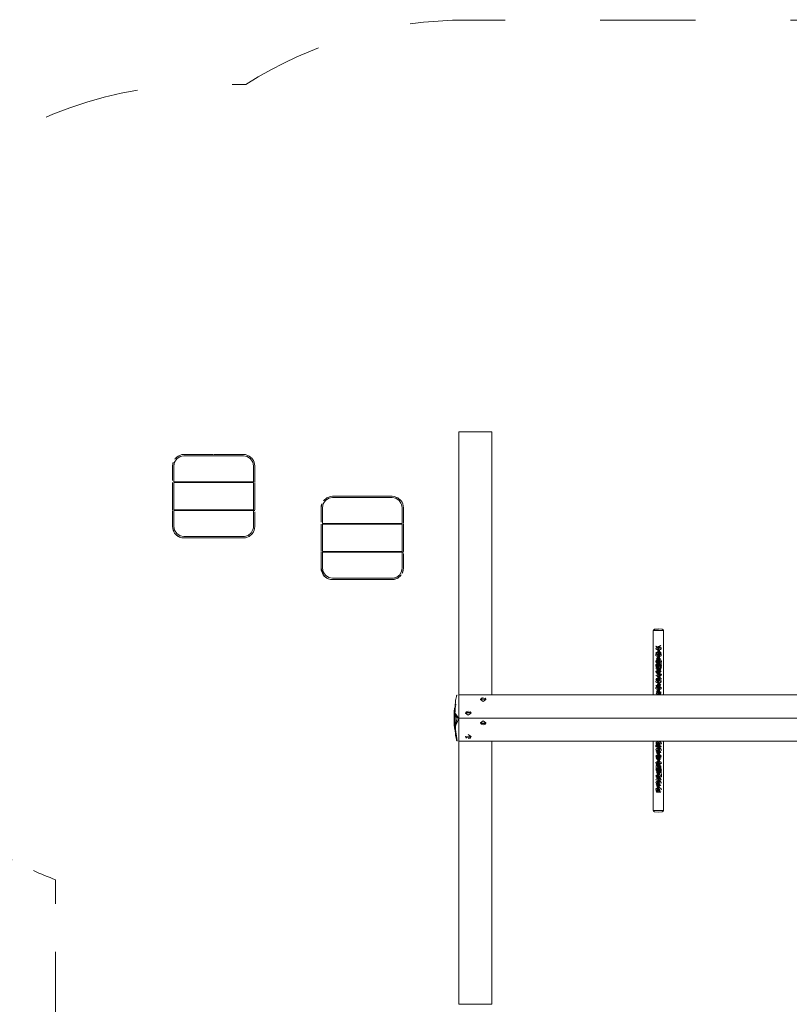
# Model space of a CAD drawing. Units: millimetres. Extents: x 12 to 284, y 10 to 190.
# Drawn here: x 41 to 55, y 78 to 96 of the extents above; entities that cross this region are included whole.
import ezdxf

# ---------------------------------------------------------------- set-up
doc = ezdxf.new("R2010")
doc.units = ezdxf.units.MM
doc.header["$MEASUREMENT"] = 0
doc.linetypes.add('AI-Linetype-6', pattern=[3.488457, 1.744229, -1.744229])
doc.linetypes.add('AI-Linetype-7', pattern=[3.528547, 1.764273, -1.764273])
doc.layers.add('Fallhöhe DE', color=7, linetype='Continuous', lineweight=0)

# ---------------------------------------------------------------- blocks, each defined once
blk = doc.blocks.new('Block_8')
at = {"layer": 'Fallhöhe DE', "color": 250, "linetype": 'AI-Linetype-6', "lineweight": 18}
blk.add_open_spline([(91.503, 96.484), (91.503, 96.484), (48.941, 96.484), (48.941, 96.484), (47.532, 96.49), (46.072, 96.065), (44.888, 95.303), (44.888, 95.303), (44.145, 95.303), (44.145, 95.303), (42.55, 95.33), (40.717, 94.717), (39.329, 93.567), (37.941, 92.417), (36.998, 90.729), (36.729, 89.157), (36.406, 87.595), (36.67, 85.679), (37.543, 84.103), (38.261, 82.808), (39.39, 81.741), (40.599, 81.093)], degree=3, knots=[0, 0, 0, 0, 1, 1, 1, 2, 2, 2, 3, 3, 3, 4, 4, 4, 5, 5, 5, 6, 6, 6, 7, 7, 7, 7], dxfattribs=at)
at = {"layer": 'Fallhöhe DE', "color": 250, "lineweight": 18}
blk.add_open_spline([(40.989, 80.9), (41.125, 80.838), (41.261, 80.782), (41.397, 80.732), (41.397, 80.732), (41.397, 80.291), (41.397, 80.291)], degree=3, knots=[0, 0, 0, 0, 1, 1, 1, 2, 2, 2, 2], dxfattribs=at)
at = {"layer": 'Fallhöhe DE', "color": 250, "linetype": 'AI-Linetype-7', "lineweight": 18}
blk.add_open_spline([(41.397, 79.409), (41.397, 79.409), (41.397, 78.448), (41.397, 78.448), (41.367, 76.455), (42.285, 74.322), (43.751, 72.972), (45.178, 71.58), (47.357, 70.779), (49.346, 70.915), (49.346, 70.915), (95.603, 70.915), (95.603, 70.915), (97.339, 70.794), (99.222, 71.393), (100.625, 72.475)], degree=3, knots=[0, 0, 0, 0, 1, 1, 1, 2, 2, 2, 3, 3, 3, 4, 4, 4, 5, 5, 5, 5], dxfattribs=at)
blk = doc.blocks.new('Block_7')
at = {"layer": 'Fallhöhe DE'}
blk.add_blockref('Block_8', (0, 0), dxfattribs=at)
blk = doc.blocks.new('Block_9')
at = {"layer": 'Fallhöhe DE', "color": 250, "lineweight": 18}
for p, q in [((48.793, 88.94), (49.396, 88.94)), ((48.793, 88.94), (48.793, 85.87)), ((49.396, 88.94), (49.396, 85.87)), ((43.541, 88.012), (43.541, 87.509)), ((45.025, 88.021), (43.566, 88.021)), ((45.025, 88.012), (45.025, 87.509)), ((45.05, 87.509), (45.05, 88.012)), ((43.566, 87.499), (45.025, 87.499)), ((46.266, 87.248), (46.266, 86.745)), ((47.75, 87.257), (46.292, 87.257)), ((46.292, 86.745), (46.292, 87.248)), ((46.292, 87.248), (47.75, 87.248)), ((47.75, 87.248), (47.75, 86.745)), ((47.775, 86.745), (47.775, 87.248)), ((47.75, 86.745), (46.292, 86.745)), ((46.292, 86.735), (47.75, 86.735)), ((48.793, 85.87), (48.793, 84.122)), ((49.396, 85.87), (49.396, 84.122)), ((52.354, 84.122), (52.354, 85.299)), ((52.545, 85.299), (52.545, 84.122)), ((48.791, 84.112), (48.791, 83.706)), ((48.793, 84.122), (65.088, 84.122)), ((48.791, 83.684), (48.791, 83.278)), ((48.793, 83.695), (65.088, 83.695)), ((48.793, 81.52), (48.793, 83.268)), ((48.793, 83.268), (65.088, 83.268)), ((49.396, 81.52), (49.396, 83.268)), ((52.354, 82), (52.354, 83.268)), ((52.545, 83.268), (52.545, 82)), ((48.793, 78.45), (48.793, 81.52)), ((49.396, 78.45), (49.396, 81.52)), ((48.793, 78.45), (49.396, 78.45))]:
    blk.add_line(p, q, dxfattribs=at)
for points in [[(48.962, 88.94), (48.957, 88.941), (49.231, 88.941)], [(45.025, 88.021), (45.025, 88.316), (45.012, 88.384), (44.971, 88.445), (44.91, 88.486), (44.842, 88.499), (43.749, 88.499), (43.682, 88.486), (43.62, 88.445), (43.579, 88.384), (43.566, 88.316), (43.566, 88.021)], [(43.581, 88.439), (43.588, 88.448), (43.644, 88.496), (43.712, 88.521), (43.749, 88.524), (43.785, 88.524), (43.858, 88.524), (44.004, 88.524), (44.289, 88.524)], [(43.581, 88.439)], [(44.289, 88.524)], [(44.296, 88.524), (44.587, 88.524), (44.733, 88.524), (44.806, 88.524), (44.842, 88.524), (44.879, 88.521), (44.947, 88.495), (45.003, 88.448), (45.01, 88.439)], [(45.01, 88.439)], [(45.026, 88.413), (45.039, 88.385), (45.047, 88.349), (45.05, 88.313), (45.05, 88.167), (45.05, 88.021)], [(43.541, 88.045), (43.541, 88.167), (43.541, 88.216), (43.541, 88.316), (43.553, 88.385), (43.544, 88.35), (43.541, 88.316)], [(43.541, 88.021)], [(43.566, 88.021)], [(43.566, 88.012)], [(45.025, 87.509), (43.566, 87.509), (43.566, 88.012), (45.025, 88.012)], [(45.05, 88.021)], [(45.05, 88.012)], [(47.73, 87.634), (47.697, 87.681), (47.635, 87.721), (47.568, 87.734), (46.474, 87.734), (46.407, 87.721), (46.345, 87.681), (46.305, 87.619), (46.292, 87.552), (46.292, 87.257)], [(46.307, 87.674), (46.314, 87.683), (46.369, 87.731), (46.438, 87.756), (46.474, 87.76), (46.511, 87.76), (46.583, 87.76), (46.729, 87.76), (47.014, 87.76)], [(47.014, 87.76)], [(47.021, 87.76), (47.313, 87.76), (47.458, 87.76), (47.531, 87.76), (47.568, 87.76), (47.604, 87.756), (47.673, 87.731), (47.728, 87.683), (47.735, 87.674)], [(43.541, 87.509)], [(43.541, 87.499), (43.541, 87.353), (43.541, 87.304), (43.541, 87.204)], [(43.566, 87.499)], [(44.842, 87.021), (43.749, 87.021), (43.682, 87.034), (43.62, 87.075), (43.579, 87.136), (43.566, 87.204), (43.566, 87.499)], [(45.05, 87.499), (45.025, 87.499), (45.025, 87.358), (45.025, 87.216), (45.025, 87.204), (45.023, 87.181), (45.016, 87.147), (44.982, 87.086), (44.927, 87.042), (44.86, 87.022), (44.842, 87.021)], [(45.025, 87.509)], [(46.266, 87.281), (46.266, 87.402), (46.266, 87.451), (46.266, 87.552), (46.278, 87.62), (46.269, 87.585), (46.266, 87.552)], [(46.307, 87.674)], [(47.75, 87.257), (47.75, 87.397), (47.75, 87.538), (47.75, 87.552), (47.749, 87.574), (47.741, 87.608), (47.73, 87.634)], [(47.736, 87.674)], [(47.752, 87.648), (47.764, 87.62), (47.773, 87.585), (47.775, 87.548), (47.775, 87.402), (47.775, 87.257)], [(45.05, 87.474), (45.05, 87.353), (45.05, 87.207), (45.047, 87.17), (45.038, 87.135), (45.026, 87.107), (45.003, 87.072), (44.947, 87.024), (44.879, 86.999), (44.842, 86.996), (44.806, 86.996), (44.733, 86.996), (44.587, 86.996), (44.296, 86.996), (44.004, 86.996), (43.858, 86.996), (43.785, 86.996), (43.749, 86.996), (43.712, 86.999), (43.644, 87.024), (43.588, 87.072), (43.581, 87.081)], [(45.05, 87.474)], [(46.266, 87.257)], [(46.292, 87.257)], [(46.292, 87.248)], [(47.775, 87.257)], [(47.775, 87.248)], [(43.564, 87.109)], [(43.565, 87.107)], [(44.289, 86.996)], [(45.01, 87.081)], [(46.266, 86.745)], [(46.266, 86.735), (46.266, 86.589), (46.266, 86.54), (46.266, 86.439), (46.307, 86.316)], [(47.568, 86.256), (46.474, 86.256), (46.407, 86.269), (46.345, 86.31), (46.305, 86.372), (46.292, 86.439), (46.292, 86.735)], [(46.292, 86.735)], [(47.775, 86.735), (47.75, 86.735), (47.75, 86.593), (47.75, 86.452), (47.75, 86.439), (47.749, 86.417), (47.741, 86.383), (47.707, 86.321), (47.652, 86.277), (47.585, 86.257), (47.568, 86.256)], [(47.75, 86.745)], [(47.735, 86.316), (47.728, 86.307), (47.673, 86.26), (47.604, 86.234), (47.567, 86.231), (47.531, 86.231), (47.458, 86.231), (47.313, 86.231), (47.021, 86.231), (46.729, 86.231), (46.583, 86.231), (46.511, 86.231), (46.474, 86.231), (46.438, 86.234), (46.369, 86.26), (46.314, 86.307), (46.307, 86.316), (46.278, 86.371), (46.269, 86.406), (46.266, 86.439)], [(46.289, 86.345)], [(47.014, 86.231)], [(52.545, 85.299), (52.45, 85.299), (52.354, 85.299)], [(52.477, 85.013), (52.477, 84.981), (52.507, 84.981), (52.401, 85.013), (52.416, 84.992)], [(52.416, 85.024)], [(52.439, 84.973)], [(52.496, 84.871), (52.454, 84.841), (52.412, 84.871), (52.431, 84.892), (52.496, 84.903), (52.503, 84.845), (52.502, 84.843), (52.489, 84.829), (52.472, 84.821), (52.469, 84.82), (52.436, 84.821), (52.419, 84.829), (52.406, 84.843), (52.405, 84.845), (52.401, 84.86), (52.436, 84.899), (52.433, 84.897), (52.431, 84.892)], [(52.477, 84.892), (52.477, 84.86), (52.507, 84.86), (52.401, 84.892), (52.416, 84.857), (52.416, 84.871)], [(52.492, 84.871), (52.477, 84.86), (52.492, 84.871), (52.496, 84.903), (52.439, 84.93), (52.475, 84.897), (52.472, 84.899), (52.469, 84.901), (52.421, 84.882), (52.412, 84.903)], [(52.412, 84.871)], [(52.421, 84.882)], [(52.44, 84.778), (52.439, 84.775), (52.44, 84.858), (52.469, 84.865), (52.44, 84.858), (52.469, 84.81), (52.439, 84.765), (52.465, 84.754), (52.44, 84.772), (52.439, 84.855), (52.469, 84.807), (52.469, 84.843), (52.468, 84.852)], [(52.454, 84.834)], [(52.468, 84.947)], [(52.468, 84.843)], [(52.469, 84.944)], [(52.416, 84.782), (52.431, 84.771), (52.496, 84.782), (52.432, 84.737), (52.436, 84.733), (52.439, 84.731), (52.472, 84.733), (52.476, 84.737), (52.477, 84.74), (52.436, 84.778), (52.433, 84.775), (52.431, 84.771), (52.503, 84.724), (52.502, 84.722), (52.489, 84.708), (52.472, 84.7), (52.469, 84.7), (52.436, 84.7), (52.419, 84.708), (52.406, 84.722), (52.405, 84.724), (52.401, 84.74), (52.477, 84.529), (52.432, 84.495), (52.436, 84.491), (52.439, 84.489), (52.472, 84.491), (52.476, 84.495), (52.477, 84.498)], [(52.477, 84.771), (52.477, 84.74), (52.507, 84.74), (52.477, 84.498), (52.507, 84.498), (52.401, 84.529)], [(52.412, 84.629), (52.416, 84.629), (52.492, 84.661), (52.401, 84.651), (52.432, 84.617), (52.436, 84.612), (52.439, 84.61), (52.503, 84.603), (52.502, 84.601), (52.489, 84.588), (52.472, 84.579), (52.469, 84.578), (52.412, 84.629), (52.412, 84.661), (52.439, 84.661), (52.454, 84.624), (52.439, 84.533), (52.468, 84.584), (52.44, 84.616), (52.439, 84.524), (52.44, 84.529), (52.461, 84.51), (52.449, 84.509), (52.44, 84.516), (52.439, 84.523)], [(52.412, 84.661)], [(52.454, 84.624)], [(52.468, 84.705)], [(52.468, 84.662)], [(52.469, 84.689)], [(52.469, 84.687)], [(52.469, 84.447), (52.496, 84.419), (52.472, 84.37), (52.476, 84.375), (52.477, 84.377), (52.436, 84.415), (52.433, 84.413), (52.431, 84.409), (52.436, 84.337), (52.419, 84.345), (52.406, 84.359), (52.405, 84.362), (52.401, 84.377)], [(52.507, 84.409), (52.496, 84.419), (52.439, 84.447), (52.432, 84.375), (52.436, 84.37), (52.439, 84.369), (52.475, 84.413), (52.472, 84.415), (52.468, 84.417), (52.412, 84.419), (52.503, 84.362), (52.502, 84.359), (52.489, 84.345), (52.472, 84.337), (52.469, 84.337)], [(52.416, 84.54)], [(52.44, 84.495), (52.454, 84.503), (52.439, 84.413), (52.469, 84.46), (52.469, 84.492), (52.44, 84.495), (52.439, 84.403), (52.461, 84.389), (52.449, 84.388), (52.44, 84.395), (52.439, 84.403), (52.44, 84.409)], [(52.469, 84.46)], [(52.477, 84.409), (52.477, 84.377), (52.507, 84.377), (52.431, 84.377), (52.401, 84.409)], [(52.496, 84.266), (52.454, 84.236), (52.412, 84.266), (52.431, 84.288), (52.503, 84.241), (52.502, 84.239), (52.489, 84.225), (52.472, 84.217), (52.468, 84.216), (52.436, 84.217), (52.419, 84.225), (52.406, 84.239), (52.405, 84.241), (52.401, 84.256)], [(52.477, 84.288), (52.477, 84.256), (52.507, 84.256), (52.401, 84.288)], [(52.492, 84.267), (52.477, 84.256), (52.492, 84.267), (52.416, 84.267), (52.496, 84.298), (52.429, 84.293), (52.439, 84.326), (52.475, 84.292), (52.472, 84.294), (52.469, 84.296), (52.421, 84.278), (52.412, 84.298)], [(52.44, 84.374), (52.454, 84.382), (52.439, 84.291), (52.468, 84.342), (52.44, 84.374), (52.439, 84.281), (52.465, 84.271), (52.44, 84.288)], [(52.439, 84.281), (52.439, 84.282), (52.439, 84.284), (52.439, 84.291), (52.439, 84.315), (52.439, 84.339), (52.468, 84.301), (52.468, 84.342)], [(48.762, 84.115), (48.761, 84.115), (48.76, 84.114), (48.759, 84.113), (48.758, 84.112), (48.757, 84.111), (48.755, 84.109), (48.754, 84.107), (48.751, 84.101), (48.747, 84.09), (48.741, 84.066), (48.737, 84.043), (48.733, 84.02), (48.73, 83.996), (48.728, 83.973), (48.725, 83.95), (48.717, 83.821), (48.721, 83.891)], [(48.725, 83.949), (48.727, 83.973), (48.73, 83.996), (48.733, 84.02), (48.737, 84.043), (48.741, 84.066), (48.747, 84.09), (48.751, 84.102), (48.754, 84.108), (48.754, 84.109), (48.755, 84.111), (48.757, 84.113), (48.758, 84.115), (48.759, 84.115), (48.759, 84.116)], [(48.76, 84.116)], [(48.765, 84.112)], [(48.765, 84.112)], [(48.791, 84.116)], [(48.793, 84.122), (48.793, 83.695), (48.793, 83.268)], [(49.289, 84.041), (49.288, 84.041), (49.286, 84.043), (49.274, 84.046), (49.239, 84.049), (49.204, 84.046), (49.193, 84.043), (49.19, 84.041), (49.19, 84.041), (49.19, 84.032), (49.193, 84.034), (49.204, 84.038), (49.239, 84.041), (49.274, 84.038), (49.286, 84.034), (49.288, 84.032), (49.289, 84.032), (49.239, 83.999), (49.189, 84.034), (49.193, 84.049), (49.199, 84.057), (49.204, 84.061), (49.239, 84.072)], [(52.496, 84.145), (52.481, 84.122), (52.412, 84.145), (52.431, 84.167), (52.496, 84.177), (52.432, 84.133), (52.436, 84.128), (52.454, 84.123), (52.472, 84.128), (52.476, 84.133), (52.477, 84.135), (52.436, 84.173), (52.433, 84.171), (52.431, 84.167)], [(52.487, 84.125), (52.487, 84.122), (52.416, 84.146), (52.431, 84.135), (52.496, 84.177), (52.496, 84.145), (52.416, 84.178), (52.439, 84.205), (52.421, 84.157), (52.475, 84.171), (52.472, 84.173), (52.469, 84.175), (52.487, 84.125), (52.421, 84.125)], [(52.421, 84.157)], [(52.421, 84.122)], [(52.468, 84.238), (52.468, 84.247), (52.44, 84.154), (52.439, 84.16)], [(52.44, 84.144)], [(52.44, 84.133)], [(52.44, 84.127)], [(52.454, 84.229)], [(48.716, 83.65), (48.716, 83.648), (48.716, 83.646), (48.716, 83.642), (48.716, 83.639), (48.716, 83.633), (48.716, 83.631), (48.716, 83.629), (48.716, 83.627), (48.716, 83.625), (48.717, 83.658), (48.717, 83.655), (48.718, 83.65), (48.718, 83.646), (48.718, 83.638), (48.719, 83.632), (48.719, 83.626), (48.719, 83.621), (48.715, 83.672), (48.724, 83.932)], [(48.719, 83.826), (48.719, 83.825), (48.718, 83.824), (48.717, 83.821), (48.722, 83.877), (48.723, 83.875), (48.724, 83.865), (48.725, 83.859), (48.725, 83.856), (48.724, 83.855), (48.724, 83.853), (48.724, 83.851), (48.724, 83.849), (48.723, 83.842), (48.722, 83.839), (48.72, 83.829), (48.719, 83.826), (48.724, 83.891), (48.722, 83.891), (48.721, 83.891), (48.73, 83.913), (48.73, 83.912), (48.73, 83.911), (48.729, 83.907), (48.729, 83.901), (48.728, 83.898), (48.728, 83.897), (48.728, 83.895), (48.728, 83.894), (48.727, 83.893), (48.727, 83.893), (48.729, 83.913), (48.726, 83.91), (48.727, 83.911), (48.728, 83.911), (48.728, 83.912), (48.724, 83.909), (48.724, 83.909), (48.724, 83.932), (48.726, 83.932), (48.726, 83.932), (48.725, 83.932), (48.728, 83.931), (48.727, 83.931)], [(49.19, 84.032), (49.19, 84.041), (49.289, 84.036), (49.274, 84.061), (49.28, 84.057), (49.286, 84.049), (49.289, 84.041)], [(49.289, 84.036)], [(49.289, 84.036)], [(48.716, 83.646), (48.716, 83.647), (48.716, 83.649), (48.716, 83.65), (48.705, 83.676), (48.705, 83.678), (48.705, 83.678), (48.705, 83.68), (48.705, 83.682), (48.705, 83.684), (48.705, 83.685), (48.705, 83.687), (48.705, 83.693), (48.705, 83.697), (48.705, 83.699), (48.705, 83.699), (48.708, 83.573), (48.706, 83.623), (48.706, 83.636), (48.706, 83.649), (48.705, 83.653), (48.705, 83.657), (48.705, 83.658), (48.708, 83.821), (48.708, 83.824), (48.708, 83.826), (48.708, 83.826), (48.708, 83.831), (48.708, 83.835), (48.709, 83.842), (48.709, 83.847), (48.709, 83.852), (48.709, 83.856), (48.71, 83.86), (48.71, 83.863), (48.71, 83.872), (48.71, 83.877), (48.711, 83.879), (48.711, 83.879), (48.711, 83.881), (48.711, 83.882), (48.711, 83.882), (48.706, 83.756), (48.706, 83.756), (48.711, 83.508), (48.711, 83.512)], [(48.706, 83.756), (48.706, 83.756), (48.707, 83.809), (48.705, 83.702), (48.705, 83.704), (48.705, 83.705), (48.705, 83.708), (48.705, 83.71), (48.705, 83.711), (48.705, 83.714), (48.705, 83.716), (48.705, 83.717), (48.705, 83.717), (48.705, 83.718), (48.708, 83.573), (48.706, 83.607), (48.711, 83.512), (48.791, 83.684), (48.707, 83.809), (48.705, 83.718), (48.705, 83.673), (48.705, 83.674), (48.707, 83.584), (48.707, 83.589), (48.707, 83.592), (48.707, 83.594), (48.706, 83.757), (48.706, 83.759), (48.706, 83.763), (48.706, 83.766), (48.706, 83.768), (48.706, 83.772), (48.706, 83.778), (48.706, 83.785), (48.707, 83.792), (48.71, 83.517), (48.71, 83.526), (48.71, 83.53), (48.709, 83.532), (48.709, 83.536), (48.709, 83.539), (48.709, 83.545), (48.708, 83.552), (48.708, 83.558), (48.708, 83.56)], [(48.706, 83.753), (48.706, 83.754), (48.711, 83.506), (48.707, 83.581), (48.707, 83.583), (48.706, 83.621), (48.724, 83.45)], [(48.707, 83.806)], [(48.707, 83.806)], [(49.015, 83.79), (49.014, 83.79), (49.011, 83.792), (49, 83.796), (48.965, 83.798), (48.93, 83.796), (48.919, 83.792), (48.916, 83.79), (48.916, 83.79), (48.916, 83.781), (48.919, 83.783), (48.93, 83.786), (48.965, 83.79), (49, 83.786), (49.011, 83.783), (49.014, 83.781), (49.015, 83.781), (48.965, 83.748), (48.915, 83.784), (48.919, 83.798), (48.925, 83.806), (48.93, 83.81), (48.965, 83.821)], [(48.916, 83.781), (48.916, 83.79), (49, 83.81), (49.006, 83.806), (49.012, 83.798), (49.015, 83.79)], [(49.015, 83.79)], [(49.015, 83.785)], [(49.015, 83.785)], [(48.705, 83.66), (48.705, 83.661), (48.711, 83.505)], [(48.711, 83.504), (48.711, 83.504), (48.705, 83.659), (48.705, 83.658)], [(48.71, 83.512), (48.71, 83.512), (48.708, 83.575), (48.707, 83.578), (48.708, 83.572), (48.706, 83.609), (48.706, 83.61), (48.706, 83.612), (48.706, 83.613), (48.706, 83.617), (48.706, 83.618)], [(48.717, 83.589)], [(48.762, 83.701)], [(48.762, 83.688)], [(49.19, 83.601), (49.19, 83.601), (49.193, 83.599), (49.204, 83.595), (49.239, 83.593), (49.274, 83.595), (49.286, 83.599), (49.288, 83.601), (49.289, 83.601), (49.288, 83.61), (49.286, 83.608), (49.274, 83.604), (49.239, 83.601), (49.204, 83.604), (49.193, 83.608), (49.19, 83.61), (49.19, 83.61), (49.189, 83.606), (49.239, 83.643), (49.289, 83.607), (49.192, 83.595), (49.289, 83.601)], [(49.189, 83.606)], [(49.189, 83.606)], [(49.239, 83.57), (49.204, 83.581), (49.199, 83.585), (49.193, 83.593), (49.19, 83.601)], [(49.289, 83.607), (49.286, 83.593), (49.28, 83.585), (49.274, 83.581), (49.239, 83.57)], [(48.711, 83.507)], [(48.724, 83.449), (48.727, 83.425), (48.729, 83.4), (48.732, 83.376), (48.736, 83.35), (48.74, 83.326), (48.747, 83.301), (48.751, 83.288), (48.754, 83.283), (48.755, 83.281), (48.756, 83.279), (48.758, 83.277), (48.759, 83.276), (48.76, 83.276), (48.761, 83.275)], [(48.759, 83.274), (48.759, 83.274), (48.758, 83.275), (48.757, 83.276), (48.755, 83.279), (48.754, 83.28), (48.753, 83.282), (48.751, 83.288), (48.746, 83.301), (48.74, 83.326), (48.736, 83.35), (48.732, 83.376), (48.729, 83.4), (48.727, 83.425), (48.724, 83.449)], [(48.916, 83.35)], [(49.016, 83.356), (49.012, 83.342), (49.006, 83.334), (49, 83.329), (48.965, 83.319)], [(48.765, 83.278)], [(48.791, 83.278)], [(48.791, 83.278)], [(48.791, 83.274)], [(52.469, 83.182), (52.479, 83.187), (52.436, 83.231), (52.432, 83.226), (52.431, 83.224), (52.436, 83.153), (52.419, 83.161), (52.41, 83.169), (52.406, 83.175), (52.401, 83.192), (52.472, 83.263), (52.489, 83.255), (52.502, 83.241), (52.503, 83.239), (52.507, 83.224)], [(52.477, 83.192), (52.477, 83.224), (52.507, 83.224), (52.401, 83.224)], [(52.416, 83.182)], [(52.44, 83.185), (52.439, 83.189), (52.469, 83.141), (52.44, 83.106), (52.469, 83.102), (52.469, 83.1), (52.469, 83.099), (52.468, 83.112), (52.44, 83.106), (52.439, 83.199), (52.44, 83.192), (52.469, 83.157), (52.44, 83.205), (52.449, 83.213), (52.461, 83.212), (52.468, 83.203), (52.439, 83.109)], [(52.412, 83.093), (52.416, 83.093), (52.431, 83.103), (52.496, 83.061), (52.416, 83.061), (52.439, 83.033), (52.412, 83.093), (52.433, 83.067), (52.436, 83.065), (52.439, 83.063), (52.421, 83.082), (52.405, 83.118), (52.406, 83.121), (52.419, 83.134), (52.436, 83.142), (52.439, 83.143)], [(52.416, 83.061), (52.431, 83.071), (52.496, 83.061), (52.476, 83.105), (52.472, 83.11), (52.468, 83.112), (52.436, 83.11), (52.432, 83.105), (52.431, 83.103), (52.472, 83.142), (52.489, 83.134), (52.502, 83.121), (52.503, 83.118), (52.507, 83.103)], [(52.421, 83.082)], [(52.469, 82.942), (52.472, 82.944), (52.475, 82.947), (52.477, 82.951), (52.468, 83.082)], [(52.469, 83.023)], [(52.469, 83.023)], [(52.469, 83.02)], [(52.477, 82.951), (52.477, 82.982), (52.507, 82.982), (52.401, 82.982), (52.416, 82.986), (52.416, 82.972)], [(52.477, 82.829), (52.477, 82.862), (52.507, 82.862), (52.401, 82.862), (52.416, 82.865), (52.416, 82.851), (52.477, 82.74), (52.507, 82.74), (52.431, 82.708), (52.416, 82.73)], [(52.44, 82.88), (52.412, 82.851), (52.431, 82.829), (52.405, 82.876), (52.406, 82.879), (52.419, 82.893), (52.436, 82.901), (52.44, 82.902), (52.472, 82.901), (52.489, 82.893), (52.502, 82.879), (52.503, 82.876), (52.507, 82.862)], [(52.492, 82.851), (52.477, 82.862), (52.492, 82.851), (52.416, 82.851), (52.496, 82.819), (52.429, 82.824), (52.439, 82.791), (52.433, 82.825), (52.436, 82.823), (52.439, 82.821), (52.421, 82.84), (52.412, 82.819), (52.416, 82.73), (52.496, 82.699), (52.416, 82.698), (52.439, 82.67), (52.476, 82.742), (52.472, 82.747), (52.454, 82.752), (52.433, 82.705), (52.436, 82.702), (52.439, 82.7), (52.405, 82.756), (52.406, 82.758), (52.419, 82.772), (52.436, 82.78), (52.439, 82.78), (52.412, 82.73)], [(52.439, 82.628), (52.436, 82.626), (52.432, 82.622), (52.431, 82.619), (52.472, 82.659), (52.489, 82.651), (52.502, 82.637), (52.503, 82.635), (52.507, 82.619), (52.496, 82.819), (52.472, 82.823), (52.475, 82.825), (52.477, 82.829), (52.496, 82.699), (52.436, 82.747), (52.432, 82.742), (52.431, 82.74), (52.472, 82.702), (52.475, 82.705), (52.477, 82.708), (52.472, 82.78), (52.489, 82.772), (52.502, 82.758), (52.503, 82.756), (52.507, 82.74)], [(52.44, 82.622), (52.454, 82.615), (52.439, 82.705), (52.468, 82.654), (52.44, 82.622), (52.439, 82.714), (52.44, 82.722), (52.449, 82.729), (52.461, 82.728), (52.468, 82.719), (52.44, 82.708), (52.454, 82.735), (52.439, 82.826), (52.468, 82.775), (52.44, 82.743), (52.439, 82.836), (52.44, 82.842), (52.443, 82.847), (52.44, 82.829)], [(52.439, 82.657), (52.439, 82.681), (52.439, 82.705), (52.439, 82.712), (52.439, 82.714), (52.439, 82.715), (52.468, 82.696), (52.468, 82.654), (52.439, 82.802), (52.439, 82.826), (52.439, 82.833), (52.439, 82.835), (52.439, 82.836), (52.468, 82.816), (52.468, 82.775)], [(52.44, 82.87)], [(52.465, 82.967)], [(52.465, 82.846)], [(52.496, 82.851)], [(52.454, 82.615), (52.454, 82.646), (52.439, 82.657), (52.454, 82.768), (52.439, 82.778)], [(52.477, 82.588), (52.477, 82.619), (52.507, 82.619), (52.401, 82.619)], [(52.412, 82.489), (52.416, 82.488), (52.431, 82.499), (52.496, 82.456), (52.429, 82.462), (52.416, 82.456), (52.439, 82.429), (52.476, 82.501), (52.472, 82.505), (52.454, 82.51), (52.412, 82.489), (52.433, 82.463), (52.436, 82.46), (52.439, 82.458), (52.421, 82.477), (52.405, 82.514), (52.406, 82.516), (52.419, 82.53), (52.436, 82.538), (52.439, 82.539)], [(52.416, 82.577)], [(52.416, 82.456), (52.431, 82.466), (52.496, 82.456)], [(52.431, 82.588), (52.433, 82.584), (52.436, 82.581), (52.439, 82.579), (52.431, 82.346), (52.476, 82.38), (52.472, 82.384), (52.469, 82.386), (52.436, 82.384), (52.432, 82.38), (52.431, 82.378), (52.472, 82.417), (52.489, 82.409), (52.502, 82.395), (52.503, 82.393), (52.507, 82.378)], [(52.439, 82.507), (52.436, 82.505), (52.432, 82.501), (52.431, 82.499), (52.472, 82.538), (52.489, 82.53), (52.502, 82.516), (52.503, 82.514), (52.507, 82.499)], [(52.44, 82.501), (52.454, 82.494), (52.439, 82.584), (52.468, 82.533), (52.44, 82.501), (52.439, 82.594), (52.44, 82.601), (52.449, 82.608), (52.461, 82.607), (52.468, 82.599), (52.44, 82.588)], [(52.412, 82.368), (52.416, 82.367), (52.431, 82.378), (52.496, 82.336), (52.416, 82.335), (52.412, 82.368), (52.405, 82.393), (52.406, 82.395), (52.419, 82.409), (52.436, 82.417), (52.439, 82.418)], [(52.545, 82), (52.544, 81.995), (52.539, 81.989), (52.517, 81.979), (52.45, 81.969), (52.382, 81.979), (52.361, 81.989), (52.354, 82)], [(52.545, 82), (52.45, 82), (52.354, 82)]]:
    blk.add_lwpolyline(points, dxfattribs=at)
for points in [[(47.752, 87.648), (47.736, 87.674), (47.735, 87.674)], [(43.564, 87.109), (43.553, 87.135), (43.544, 87.17), (43.541, 87.204)], [(47.775, 86.71), (47.775, 86.589), (47.775, 86.442), (47.775, 86.439)], [(47.752, 86.343), (47.764, 86.371), (47.773, 86.406), (47.775, 86.439)], [(52.45, 85.331), (52.517, 85.322), (52.539, 85.311), (52.544, 85.305), (52.545, 85.299), (52.361, 85.311), (52.382, 85.322)], [(52.431, 84.981), (52.432, 84.979), (52.436, 84.975), (52.439, 84.973), (52.472, 84.975), (52.476, 84.979), (52.477, 84.981), (52.503, 84.966), (52.502, 84.964), (52.489, 84.95), (52.472, 84.942), (52.469, 84.941), (52.436, 84.942), (52.419, 84.95), (52.406, 84.964), (52.405, 84.966)], [(52.416, 84.992), (52.431, 84.981), (52.496, 85.023)], [(52.44, 84.899), (52.439, 84.896), (52.44, 84.979), (52.469, 84.986), (52.447, 84.999), (52.459, 85), (52.467, 84.992), (52.469, 84.986), (52.469, 84.985), (52.469, 84.983), (52.469, 84.976), (52.468, 84.973), (52.44, 84.979), (52.469, 84.93), (52.439, 84.886), (52.465, 84.876), (52.44, 84.893)], [(52.412, 84.75), (52.416, 84.75), (52.431, 84.74), (52.496, 84.782), (52.416, 84.782), (52.439, 84.81), (52.412, 84.75), (52.475, 84.775), (52.472, 84.778), (52.469, 84.78), (52.421, 84.762), (52.431, 84.498), (52.492, 84.54), (52.439, 84.54), (52.416, 84.54), (52.439, 84.568), (52.416, 84.519), (52.406, 84.547), (52.41, 84.553), (52.419, 84.561), (52.436, 84.569), (52.439, 84.57)], [(52.469, 84.944), (52.469, 84.928), (52.439, 84.887), (52.439, 84.889), (52.439, 84.896), (52.439, 84.92), (52.439, 84.944), (52.468, 84.905)], [(52.454, 84.865), (52.469, 84.855), (52.447, 84.878), (52.459, 84.879), (52.467, 84.871), (52.469, 84.865), (52.469, 84.807), (52.469, 84.862), (52.469, 84.855), (52.468, 84.852), (52.439, 84.766), (52.439, 84.768), (52.439, 84.775), (52.439, 84.799), (52.439, 84.823), (52.468, 84.784)], [(52.401, 84.651), (52.406, 84.668), (52.41, 84.674), (52.419, 84.682), (52.436, 84.69)], [(52.439, 84.731), (52.439, 84.734), (52.469, 84.699), (52.447, 84.757), (52.459, 84.758), (52.467, 84.751), (52.469, 84.743), (52.469, 84.689), (52.439, 84.647), (52.439, 84.654), (52.439, 84.678), (52.439, 84.702), (52.468, 84.663)], [(52.44, 84.657), (52.439, 84.654), (52.44, 84.737), (52.469, 84.743), (52.469, 84.743), (52.469, 84.741), (52.469, 84.734), (52.468, 84.731), (52.44, 84.737), (52.439, 84.644), (52.461, 84.631), (52.449, 84.63), (52.44, 84.638), (52.439, 84.643), (52.44, 84.651)], [(52.454, 84.607), (52.472, 84.612), (52.476, 84.617)], [(52.477, 84.651), (52.477, 84.618), (52.507, 84.618)], [(52.439, 84.578), (52.436, 84.579), (52.419, 84.588), (52.406, 84.601), (52.405, 84.603)], [(52.439, 84.457), (52.436, 84.458), (52.419, 84.466), (52.406, 84.48), (52.405, 84.482)], [(52.469, 84.492), (52.468, 84.489), (52.439, 84.403), (52.439, 84.405), (52.439, 84.413), (52.439, 84.436), (52.439, 84.46), (52.468, 84.421)], [(52.468, 84.54), (52.479, 84.535), (52.496, 84.54), (52.472, 84.569), (52.489, 84.561), (52.498, 84.553), (52.502, 84.547)], [(52.507, 84.498), (52.503, 84.482), (52.502, 84.48), (52.489, 84.466), (52.472, 84.458)], [(52.469, 84.326), (52.496, 84.298), (52.436, 84.294), (52.433, 84.292)], [(52.454, 84.261), (52.469, 84.25), (52.447, 84.274), (52.459, 84.274), (52.467, 84.267), (52.469, 84.26), (52.469, 84.202), (52.468, 84.206), (52.468, 84.247), (52.439, 84.162), (52.439, 84.163), (52.439, 84.17), (52.439, 84.194), (52.439, 84.218), (52.468, 84.18)], [(52.44, 84.174), (52.439, 84.17), (52.44, 84.253), (52.469, 84.26), (52.469, 84.259), (52.469, 84.257), (52.469, 84.25), (52.44, 84.253), (52.439, 84.16), (52.44, 84.167), (52.439, 84.25), (52.469, 84.202), (52.469, 84.238), (52.468, 84.247)], [(52.454, 84.14), (52.469, 84.129), (52.447, 84.153), (52.459, 84.154), (52.467, 84.146), (52.469, 84.139), (52.469, 84.127), (52.468, 84.126)], [(52.468, 84.134), (52.469, 84.139), (52.469, 84.138), (52.469, 84.136)], [(48.725, 83.95), (48.727, 83.95), (48.728, 83.949), (48.728, 83.949), (48.729, 83.949), (48.73, 83.949), (48.731, 83.948), (48.731, 83.948), (48.732, 83.948), (48.733, 83.947), (48.734, 83.947), (48.734, 83.946), (48.734, 83.942), (48.734, 83.938), (48.732, 83.932), (48.732, 83.929), (48.731, 83.928), (48.731, 83.928), (48.73, 83.929), (48.73, 83.929), (48.729, 83.93)], [(48.707, 83.792), (48.707, 83.8), (48.707, 83.803)], [(48.719, 83.806), (48.72, 83.806), (48.72, 83.805), (48.72, 83.802), (48.72, 83.8)], [(48.716, 83.695), (48.716, 83.696), (48.716, 83.697), (48.716, 83.699)], [(48.717, 83.624), (48.717, 83.625), (48.717, 83.628), (48.717, 83.632), (48.717, 83.636), (48.717, 83.641), (48.717, 83.643), (48.717, 83.645), (48.717, 83.647), (48.717, 83.65), (48.716, 83.651), (48.716, 83.652), (48.717, 83.654), (48.717, 83.654), (48.717, 83.656), (48.717, 83.657)], [(48.728, 83.458), (48.728, 83.458), (48.728, 83.46), (48.728, 83.462), (48.728, 83.465), (48.728, 83.468), (48.727, 83.471), (48.727, 83.473), (48.726, 83.476), (48.726, 83.477), (48.725, 83.478), (48.725, 83.482), (48.725, 83.484), (48.725, 83.486), (48.725, 83.486)], [(48.915, 83.354), (48.916, 83.359), (48.93, 83.329), (48.925, 83.334), (48.919, 83.342)], [(48.916, 83.35), (48.916, 83.35), (48.919, 83.348), (48.93, 83.345), (48.965, 83.341), (49, 83.345), (49.011, 83.348), (49.014, 83.35), (49.015, 83.35), (49.014, 83.359), (49.011, 83.357), (49, 83.353), (48.965, 83.35), (48.93, 83.353), (48.919, 83.357), (48.916, 83.359), (48.916, 83.359), (49.015, 83.35), (48.965, 83.392), (49.016, 83.356)], [(52.416, 83.213), (52.431, 83.224), (52.492, 83.182), (52.439, 83.182), (52.416, 83.182), (52.439, 83.154), (52.416, 83.203), (52.476, 83.226), (52.472, 83.231), (52.454, 83.236), (52.405, 83.239), (52.406, 83.241), (52.419, 83.255), (52.436, 83.263)], [(52.469, 83.141), (52.469, 83.144), (52.469, 83.141), (52.469, 83.099), (52.467, 83.092), (52.459, 83.085), (52.447, 83.086), (52.44, 83.094), (52.469, 83.153), (52.439, 83.164), (52.439, 83.189), (52.439, 83.196), (52.439, 83.198), (52.439, 83.199), (52.468, 83.179)], [(52.44, 83.226), (52.454, 83.219), (52.468, 83.259)], [(52.492, 83.182), (52.477, 83.192), (52.496, 83.182), (52.502, 83.175), (52.498, 83.169), (52.489, 83.161), (52.472, 83.153)], [(52.44, 83), (52.412, 82.972), (52.431, 82.951), (52.496, 82.94), (52.405, 82.998), (52.406, 82.999), (52.419, 83.014), (52.436, 83.022), (52.44, 83.023), (52.469, 83.023), (52.469, 82.981), (52.469, 82.979), (52.469, 82.978), (52.467, 82.971), (52.459, 82.964), (52.447, 82.965), (52.44, 82.974), (52.468, 83.032), (52.439, 83.044), (52.439, 83.068), (52.439, 83.075), (52.439, 83.077), (52.439, 83.077), (52.439, 83.077), (52.468, 83.059)], [(52.492, 82.972), (52.477, 82.982), (52.492, 82.972), (52.416, 82.972), (52.496, 82.94), (52.429, 82.945), (52.439, 82.912), (52.433, 82.947), (52.436, 82.944), (52.439, 82.942), (52.421, 82.961), (52.412, 82.94), (52.469, 83), (52.439, 83.068), (52.469, 83.02), (52.44, 82.985), (52.469, 82.978), (52.468, 82.991), (52.44, 82.985), (52.44, 83.085), (52.443, 83.088), (52.44, 83.071), (52.469, 83.036)], [(52.469, 83.063), (52.472, 83.065), (52.475, 83.067)], [(52.469, 83.023), (52.472, 83.022), (52.489, 83.014), (52.502, 82.999), (52.503, 82.998)], [(52.44, 82.943), (52.439, 82.947), (52.469, 82.899), (52.44, 82.864), (52.469, 82.86), (52.469, 82.858), (52.469, 82.857), (52.468, 82.87), (52.44, 82.864), (52.439, 82.956), (52.44, 82.951), (52.469, 82.915), (52.44, 82.964)], [(52.469, 82.899), (52.468, 82.902), (52.469, 82.899), (52.467, 82.851), (52.459, 82.843), (52.447, 82.844), (52.44, 82.853), (52.468, 82.912), (52.439, 82.923), (52.439, 82.947), (52.439, 82.956), (52.468, 82.938)], [(52.416, 82.609), (52.431, 82.619), (52.431, 82.588), (52.416, 82.598), (52.476, 82.622), (52.472, 82.626), (52.454, 82.631), (52.502, 82.57), (52.498, 82.564), (52.489, 82.556), (52.472, 82.548), (52.469, 82.547), (52.421, 82.598), (52.405, 82.635), (52.406, 82.637), (52.419, 82.651), (52.436, 82.659)], [(52.439, 82.548), (52.436, 82.548), (52.419, 82.556), (52.41, 82.564), (52.406, 82.57)], [(52.439, 82.536), (52.439, 82.56), (52.439, 82.584), (52.439, 82.591), (52.439, 82.593), (52.439, 82.594), (52.468, 82.575)], [(52.44, 82.46), (52.439, 82.463), (52.469, 82.415), (52.44, 82.38), (52.469, 82.377), (52.469, 82.374), (52.469, 82.374), (52.467, 82.367), (52.459, 82.359), (52.447, 82.36), (52.44, 82.369), (52.468, 82.386), (52.44, 82.38), (52.439, 82.473), (52.44, 82.48), (52.449, 82.487), (52.461, 82.486), (52.468, 82.478), (52.44, 82.466)], [(52.439, 82.386), (52.439, 82.383), (52.468, 82.419), (52.469, 82.415), (52.469, 82.428), (52.439, 82.44), (52.439, 82.463), (52.439, 82.47), (52.439, 82.472), (52.439, 82.473), (52.468, 82.454)], [(52.469, 82.579), (52.472, 82.581), (52.475, 82.584)], [(52.469, 82.458), (52.472, 82.46), (52.475, 82.463)]]:
    blk.add_lwpolyline(points, close=True, dxfattribs=at)
for points, knots in [([(45.026, 88.413), (45.026, 88.413), (45.01, 88.439), (45.01, 88.439), (45.01, 88.439), (45.026, 88.413), (45.026, 88.413)], [0, 0, 0, 0, 1, 1, 1, 2, 2, 2, 2]), ([(46.289, 86.345), (46.323, 86.274), (46.407, 86.229), (46.474, 86.231), (46.474, 86.231), (47.568, 86.231), (47.568, 86.231), (47.568, 86.231), (47.662, 86.254), (47.662, 86.254)], [0, 0, 0, 0, 1, 1, 1, 2, 2, 2, 3, 3, 3, 3]), ([(52.439, 84.944), (52.439, 84.944), (52.439, 84.976), (52.439, 84.976), (52.439, 84.976), (52.439, 84.944), (52.439, 84.944)], [0, 0, 0, 0, 1, 1, 1, 2, 2, 2, 2]), ([(52.44, 84.941), (52.44, 84.941), (52.44, 84.966), (52.44, 84.966), (52.44, 84.966), (52.44, 84.941), (52.44, 84.941)], [0, 0, 0, 0, 1, 1, 1, 2, 2, 2, 2]), ([(52.443, 84.875), (52.443, 84.875), (52.44, 84.879), (52.44, 84.879), (52.44, 84.879), (52.443, 84.875), (52.443, 84.875)], [0, 0, 0, 0, 1, 1, 1, 2, 2, 2, 2]), ([(52.454, 84.865), (52.454, 84.865), (52.454, 84.834), (52.454, 84.834), (52.454, 84.834), (52.454, 84.865), (52.454, 84.865)], [0, 0, 0, 0, 1, 1, 1, 2, 2, 2, 2]), ([(52.416, 84.661), (52.416, 84.661), (52.416, 84.629), (52.416, 84.629), (52.416, 84.629), (52.416, 84.661), (52.416, 84.661)], [0, 0, 0, 0, 1, 1, 1, 2, 2, 2, 2]), ([(52.492, 84.661), (52.492, 84.661), (52.477, 84.651), (52.477, 84.651), (52.477, 84.651), (52.431, 84.651), (52.431, 84.651), (52.431, 84.651), (52.496, 84.661), (52.496, 84.661), (52.496, 84.661), (52.472, 84.69), (52.472, 84.69), (52.472, 84.69), (52.489, 84.682), (52.489, 84.682), (52.489, 84.682), (52.498, 84.674), (52.498, 84.674), (52.498, 84.674), (52.502, 84.668), (52.502, 84.668), (52.502, 84.668), (52.507, 84.651), (52.507, 84.651), (52.439, 84.525), (52.439, 84.523), (52.439, 84.526), (52.439, 84.526), (52.439, 84.533), (52.439, 84.533), (52.439, 84.533), (52.439, 84.557), (52.439, 84.557), (52.439, 84.557), (52.439, 84.581), (52.439, 84.581), (52.439, 84.581), (52.468, 84.542), (52.468, 84.542), (52.468, 84.542), (52.468, 84.584), (52.468, 84.584)], [0, 0, 0, 0, 1, 1, 1, 2, 2, 2, 3, 3, 3, 4, 4, 4, 5, 5, 5, 6, 6, 6, 7, 7, 7, 8, 8, 8, 9, 9, 9, 10, 10, 10, 11, 11, 11, 12, 12, 12, 13, 13, 13, 14, 14, 14, 14]), ([(52.439, 84.702), (52.439, 84.702), (52.439, 84.734), (52.439, 84.734), (52.439, 84.734), (52.439, 84.702), (52.439, 84.702)], [0, 0, 0, 0, 1, 1, 1, 2, 2, 2, 2]), ([(52.443, 84.754), (52.443, 84.754), (52.44, 84.758), (52.44, 84.758), (52.44, 84.758), (52.443, 84.754), (52.443, 84.754)], [0, 0, 0, 0, 1, 1, 1, 2, 2, 2, 2]), ([(52.44, 84.7), (52.44, 84.7), (52.44, 84.725), (52.44, 84.725), (52.44, 84.725), (52.44, 84.7), (52.44, 84.7)], [0, 0, 0, 0, 1, 1, 1, 2, 2, 2, 2]), ([(52.439, 84.46), (52.439, 84.46), (52.439, 84.492), (52.439, 84.492), (52.439, 84.492), (52.439, 84.46), (52.439, 84.46)], [0, 0, 0, 0, 1, 1, 1, 2, 2, 2, 2]), ([(52.416, 84.267), (52.416, 84.267), (52.416, 84.252), (52.416, 84.252), (52.416, 84.252), (52.416, 84.267), (52.416, 84.267)], [0, 0, 0, 0, 1, 1, 1, 2, 2, 2, 2]), ([(52.443, 84.271), (52.443, 84.271), (52.44, 84.275), (52.44, 84.275), (52.44, 84.275), (52.443, 84.271), (52.443, 84.271)], [0, 0, 0, 0, 1, 1, 1, 2, 2, 2, 2]), ([(52.454, 84.382), (52.454, 84.382), (52.454, 84.35), (52.454, 84.35), (52.454, 84.35), (52.454, 84.382), (52.454, 84.382)], [0, 0, 0, 0, 1, 1, 1, 2, 2, 2, 2]), ([(52.454, 84.261), (52.454, 84.261), (52.454, 84.229), (52.454, 84.229), (52.454, 84.229), (52.454, 84.261), (52.454, 84.261)], [0, 0, 0, 0, 1, 1, 1, 2, 2, 2, 2]), ([(48.762, 84.115), (48.762, 84.115), (48.761, 84.115), (48.761, 84.115), (48.761, 84.115), (48.762, 84.115), (48.762, 84.115)], [0, 0, 0, 0, 1, 1, 1, 2, 2, 2, 2]), ([(52.477, 84.167), (52.477, 84.167), (52.477, 84.135), (52.477, 84.135), (52.477, 84.135), (52.477, 84.167), (52.477, 84.167)], [0, 0, 0, 0, 1, 1, 1, 2, 2, 2, 2]), ([(48.719, 83.621), (48.719, 83.621), (48.719, 83.618), (48.719, 83.618), (48.719, 83.618), (48.719, 83.614), (48.719, 83.614), (48.719, 83.614), (48.719, 83.611), (48.719, 83.611), (48.719, 83.611), (48.719, 83.61), (48.719, 83.61), (48.719, 83.61), (48.719, 83.61), (48.719, 83.61), (48.719, 83.61), (48.718, 83.609), (48.718, 83.609), (48.718, 83.609), (48.721, 83.583), (48.721, 83.583), (48.721, 83.583), (48.721, 83.58), (48.721, 83.58), (48.721, 83.58), (48.722, 83.576), (48.722, 83.576), (48.722, 83.576), (48.722, 83.574), (48.722, 83.574), (48.722, 83.574), (48.721, 83.573), (48.721, 83.573), (48.721, 83.573), (48.721, 83.573), (48.721, 83.573), (48.721, 83.573), (48.72, 83.572), (48.72, 83.572), (48.72, 83.572), (48.72, 83.572), (48.72, 83.572), (48.72, 83.572), (48.719, 83.571), (48.719, 83.571), (48.719, 83.571), (48.72, 83.593), (48.72, 83.593), (48.72, 83.593), (48.721, 83.59), (48.721, 83.59), (48.721, 83.59), (48.721, 83.586), (48.721, 83.586), (48.721, 83.586), (48.721, 83.583), (48.721, 83.583), (48.721, 83.583), (48.72, 83.594), (48.72, 83.594), (48.72, 83.594), (48.719, 83.593), (48.719, 83.593), (48.719, 83.593), (48.716, 83.716), (48.716, 83.716), (48.716, 83.716), (48.716, 83.718), (48.716, 83.718), (48.716, 83.718), (48.716, 83.723), (48.716, 83.723), (48.716, 83.723), (48.716, 83.725), (48.716, 83.725), (48.716, 83.725), (48.716, 83.726), (48.716, 83.726), (48.716, 83.726), (48.716, 83.727), (48.716, 83.727), (48.716, 83.727), (48.716, 83.729), (48.716, 83.729), (48.716, 83.729), (48.716, 83.732), (48.716, 83.732), (48.716, 83.732), (48.716, 83.734), (48.716, 83.734), (48.716, 83.734), (48.716, 83.736), (48.716, 83.736), (48.716, 83.736), (48.716, 83.737), (48.716, 83.737), (48.716, 83.737), (48.716, 83.698), (48.716, 83.698), (48.716, 83.698), (48.716, 83.697), (48.716, 83.697), (48.716, 83.697), (48.716, 83.696), (48.716, 83.696), (48.716, 83.696), (48.716, 83.695), (48.716, 83.695), (48.716, 83.695), (48.716, 83.693), (48.716, 83.693), (48.716, 83.693), (48.716, 83.689), (48.716, 83.689), (48.716, 83.689), (48.717, 83.687), (48.717, 83.687), (48.717, 83.687), (48.717, 83.685), (48.717, 83.685), (48.717, 83.685), (48.717, 83.683), (48.717, 83.683), (48.717, 83.683), (48.717, 83.682), (48.717, 83.682), (48.717, 83.682), (48.717, 83.681), (48.717, 83.681), (48.717, 83.681), (48.717, 83.679), (48.717, 83.679), (48.717, 83.679), (48.717, 83.678), (48.717, 83.678), (48.717, 83.678), (48.716, 83.677), (48.716, 83.677), (48.716, 83.677), (48.716, 83.676), (48.716, 83.676), (48.716, 83.676), (48.716, 83.674), (48.716, 83.674), (48.716, 83.674), (48.716, 83.673), (48.716, 83.673), (48.716, 83.673), (48.715, 83.672), (48.715, 83.672), (48.715, 83.672), (48.727, 83.441), (48.727, 83.441), (48.727, 83.441), (48.727, 83.442), (48.727, 83.442), (48.727, 83.442), (48.726, 83.443), (48.726, 83.443), (48.726, 83.443), (48.725, 83.446), (48.725, 83.446), (48.725, 83.446), (48.724, 83.449), (48.724, 83.449), (48.724, 83.449), (48.732, 83.443), (48.732, 83.443), (48.732, 83.443), (48.731, 83.441), (48.731, 83.441), (48.731, 83.441), (48.729, 83.44), (48.729, 83.44), (48.729, 83.44), (48.729, 83.44), (48.729, 83.44), (48.729, 83.44), (48.727, 83.489), (48.727, 83.489), (48.727, 83.489), (48.727, 83.489), (48.727, 83.489), (48.727, 83.489), (48.728, 83.487), (48.728, 83.487), (48.728, 83.487), (48.729, 83.483), (48.729, 83.483), (48.729, 83.483), (48.73, 83.475), (48.73, 83.475), (48.73, 83.475), (48.732, 83.467), (48.732, 83.467), (48.732, 83.467), (48.732, 83.462), (48.732, 83.462), (48.732, 83.462), (48.733, 83.456), (48.733, 83.456), (48.733, 83.456), (48.733, 83.451), (48.733, 83.451), (48.733, 83.451), (48.733, 83.449), (48.733, 83.449), (48.733, 83.449), (48.732, 83.444), (48.732, 83.444), (48.732, 83.444), (48.722, 83.487), (48.722, 83.487), (48.722, 83.487), (48.722, 83.483), (48.722, 83.483), (48.722, 83.483), (48.723, 83.479), (48.723, 83.479), (48.723, 83.479), (48.724, 83.468), (48.724, 83.468), (48.724, 83.468), (48.725, 83.463), (48.725, 83.463), (48.725, 83.463), (48.727, 83.459), (48.727, 83.459), (48.727, 83.459), (48.728, 83.457), (48.728, 83.457), (48.728, 83.457), (48.727, 83.51), (48.727, 83.51), (48.727, 83.51), (48.727, 83.509), (48.727, 83.509), (48.727, 83.509), (48.727, 83.508), (48.727, 83.508), (48.727, 83.508), (48.727, 83.507), (48.727, 83.507), (48.727, 83.507), (48.726, 83.507), (48.726, 83.507), (48.726, 83.507), (48.726, 83.506), (48.726, 83.506), (48.726, 83.506), (48.724, 83.505), (48.724, 83.505), (48.724, 83.505), (48.722, 83.504), (48.722, 83.504), (48.722, 83.504), (48.721, 83.504), (48.721, 83.504), (48.721, 83.504), (48.719, 83.554), (48.719, 83.554), (48.719, 83.554), (48.719, 83.558), (48.719, 83.558), (48.72, 83.561), (48.72, 83.561), (48.721, 83.56), (48.721, 83.56), (48.722, 83.558), (48.722, 83.558), (48.722, 83.558), (48.722, 83.554), (48.722, 83.554), (48.722, 83.554), (48.723, 83.549), (48.723, 83.549), (48.723, 83.549), (48.723, 83.547), (48.723, 83.547), (48.723, 83.547), (48.724, 83.532), (48.724, 83.532), (48.724, 83.532), (48.726, 83.519), (48.726, 83.519), (48.726, 83.519), (48.727, 83.512), (48.727, 83.512), (48.727, 83.512), (48.72, 83.788), (48.72, 83.788), (48.72, 83.788), (48.719, 83.779), (48.719, 83.779), (48.719, 83.779), (48.719, 83.77), (48.719, 83.77), (48.719, 83.77), (48.719, 83.766), (48.719, 83.766), (48.719, 83.766), (48.719, 83.764), (48.719, 83.764), (48.719, 83.764), (48.719, 83.762), (48.719, 83.762), (48.719, 83.762), (48.719, 83.759), (48.719, 83.759), (48.719, 83.759), (48.718, 83.757), (48.718, 83.757), (48.718, 83.757), (48.718, 83.757), (48.718, 83.757), (48.718, 83.757), (48.717, 83.754), (48.717, 83.754), (48.717, 83.754), (48.717, 83.753), (48.717, 83.753), (48.717, 83.753), (48.717, 83.755), (48.717, 83.755), (48.717, 83.755), (48.761, 83.69), (48.761, 83.69), (48.761, 83.69), (48.76, 83.692), (48.76, 83.692), (48.76, 83.692), (48.76, 83.696), (48.76, 83.696), (48.76, 83.696), (48.76, 83.699), (48.76, 83.699), (48.76, 83.699), (48.762, 83.701), (48.762, 83.701), (48.762, 83.701), (48.72, 83.504), (48.72, 83.504), (48.72, 83.504), (48.762, 83.275), (48.762, 83.275), (48.762, 83.275), (48.76, 83.274), (48.76, 83.274), (48.76, 83.274), (48.762, 83.275), (48.762, 83.275), (48.762, 83.275), (48.717, 83.57), (48.717, 83.57), (48.717, 83.57), (48.715, 83.695), (48.715, 83.695), (48.715, 83.695), (48.715, 83.715), (48.715, 83.715), (48.715, 83.715), (48.716, 83.753), (48.716, 83.753)], [0, 0, 0, 0, 1, 1, 1, 2, 2, 2, 3, 3, 3, 4, 4, 4, 5, 5, 5, 6, 6, 6, 7, 7, 7, 8, 8, 8, 9, 9, 9, 10, 10, 10, 11, 11, 11, 12, 12, 12, 13, 13, 13, 14, 14, 14, 15, 15, 15, 16, 16, 16, 17, 17, 17, 18, 18, 18, 19, 19, 19, 20, 20, 20, 21, 21, 21, 22, 22, 22, 23, 23, 23, 24, 24, 24, 25, 25, 25, 26, 26, 26, 27, 27, 27, 28, 28, 28, 29, 29, 29, 30, 30, 30, 31, 31, 31, 32, 32, 32, 33, 33, 33, 34, 34, 34, 35, 35, 35, 36, 36, 36, 37, 37, 37, 38, 38, 38, 39, 39, 39, 40, 40, 40, 41, 41, 41, 42, 42, 42, 43, 43, 43, 44, 44, 44, 45, 45, 45, 46, 46, 46, 47, 47, 47, 48, 48, 48, 49, 49, 49, 50, 50, 50, 51, 51, 51, 52, 52, 52, 53, 53, 53, 54, 54, 54, 55, 55, 55, 56, 56, 56, 57, 57, 57, 58, 58, 58, 59, 59, 59, 60, 60, 60, 61, 61, 61, 62, 62, 62, 63, 63, 63, 64, 64, 64, 65, 65, 65, 66, 66, 66, 67, 67, 67, 68, 68, 68, 69, 69, 69, 70, 70, 70, 71, 71, 71, 72, 72, 72, 73, 73, 73, 74, 74, 74, 75, 75, 75, 76, 76, 76, 77, 77, 77, 78, 78, 78, 79, 79, 79, 80, 80, 80, 81, 81, 81, 82, 82, 82, 83, 83, 83, 84, 84, 84, 85, 85, 85, 86, 86, 86, 87, 87, 87, 88, 88, 88, 89, 89, 89, 90, 90, 90, 91, 91, 91, 92, 92, 92, 93, 93, 93, 94, 94, 94, 95, 95, 95, 96, 96, 96, 97, 97, 97, 98, 98, 98, 99, 99, 99, 100, 100, 100, 101, 101, 101, 102, 102, 102, 103, 103, 103, 104, 104, 104, 105, 105, 105, 106, 106, 106, 107, 107, 107, 108, 108, 108, 109, 109, 109, 110, 110, 110, 111, 111, 111, 112, 112, 112, 113, 113, 113, 114, 114, 114, 115, 115, 115, 116, 116, 116, 117, 117, 117, 118, 118, 118, 119, 119, 119, 120, 120, 120, 121, 121, 121, 121]), ([(52.439, 83.262), (52.439, 83.262), (52.439, 83.268), (52.439, 83.268), (52.439, 83.268), (52.439, 83.262), (52.439, 83.262)], [0, 0, 0, 0, 1, 1, 1, 2, 2, 2, 2]), ([(52.454, 83.219), (52.454, 83.219), (52.454, 83.251), (52.454, 83.251), (52.454, 83.251), (52.454, 83.219), (52.454, 83.219)], [0, 0, 0, 0, 1, 1, 1, 2, 2, 2, 2]), ([(52.439, 83.109), (52.439, 83.109), (52.439, 83.141), (52.439, 83.141), (52.439, 83.141), (52.439, 83.109), (52.439, 83.109)], [0, 0, 0, 0, 1, 1, 1, 2, 2, 2, 2]), ([(52.439, 82.988), (52.439, 82.988), (52.439, 83.02), (52.439, 83.02), (52.439, 83.02), (52.439, 82.988), (52.439, 82.988)], [0, 0, 0, 0, 1, 1, 1, 2, 2, 2, 2]), ([(52.477, 83.071), (52.477, 83.071), (52.477, 83.103), (52.477, 83.103), (52.477, 83.103), (52.477, 83.071), (52.477, 83.071)], [0, 0, 0, 0, 1, 1, 1, 2, 2, 2, 2]), ([(52.439, 82.867), (52.439, 82.867), (52.439, 82.899), (52.439, 82.899), (52.439, 82.899), (52.439, 82.867), (52.439, 82.867)], [0, 0, 0, 0, 1, 1, 1, 2, 2, 2, 2]), ([(52.454, 82.494), (52.454, 82.494), (52.454, 82.526), (52.454, 82.526), (52.454, 82.526), (52.454, 82.494), (52.454, 82.494)], [0, 0, 0, 0, 1, 1, 1, 2, 2, 2, 2]), ([(52.477, 82.466), (52.477, 82.466), (52.477, 82.499), (52.477, 82.499), (52.477, 82.499), (52.477, 82.466), (52.477, 82.466)], [0, 0, 0, 0, 1, 1, 1, 2, 2, 2, 2]), ([(52.439, 82.383), (52.439, 82.383), (52.439, 82.415), (52.439, 82.415), (52.439, 82.415), (52.439, 82.383), (52.439, 82.383)], [0, 0, 0, 0, 1, 1, 1, 2, 2, 2, 2]), ([(52.477, 82.346), (52.477, 82.346), (52.477, 82.378), (52.477, 82.378), (52.477, 82.378), (52.477, 82.346), (52.477, 82.346)], [0, 0, 0, 0, 1, 1, 1, 2, 2, 2, 2])]:
    blk.add_open_spline(points, degree=3, knots=knots, dxfattribs=at)
blk.add_open_spline([(43.564, 87.109), (43.597, 87.038), (43.681, 86.993), (43.749, 86.996)], degree=3, dxfattribs=at)

msp = doc.modelspace()

# ---------------------------------------------------------------- block references
at = {"layer": 'Fallhöhe DE'}
for name in ['Block_7', 'Block_9']:
    msp.add_blockref(name, (0, 0), dxfattribs=at)

doc.saveas('drawing.dxf')
